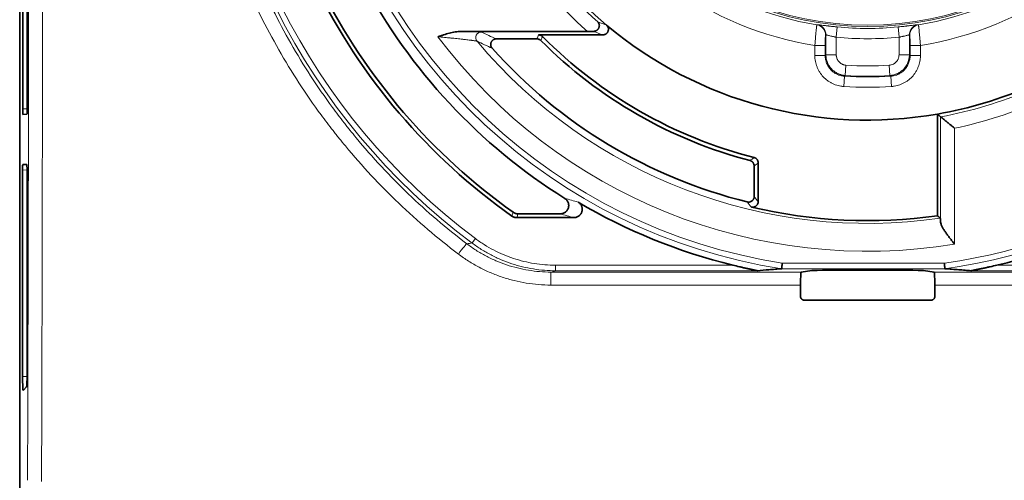
# Model space of a CAD drawing. Units: millimetres. Extents: x 48 to 1146, y 32 to 794.
# Drawn here: x 289 to 336, y 374 to 397 of the extents above; entities that cross this region are included whole.
import ezdxf

# ---------------------------------------------------------------- set-up
doc = ezdxf.new("R2010")
doc.units = ezdxf.units.MM
doc.layers.add('1', color=7, linetype='Continuous', true_color=0xffffff)

msp = doc.modelspace()

# ---------------------------------------------------------------- linework, layer by layer
at = {"layer": '1', "color": 18, "linetype": 'Continuous', "lineweight": 35}
for p, q in [((288.691, 490.872), (288.691, 332.201)), ((288.689, 341.301), (288.689, 481.772)), ((288.837, 392.44), (288.837, 405.835)), ((289.05, 404.52), (289.05, 392.446)), ((310.035, 396.187), (316.143, 396.187)), ((311.736, 395.822), (313.699, 395.822)), ((316.886, 396.016), (313.78, 396.016)), ((289.04, 392.176), (288.846, 392.171)), ((333.064, 387.267), (333.064, 392.186)), ((288.83, 379.484), (288.83, 389.483)), ((289.035, 389.748), (288.839, 389.753)), ((289.044, 389.477), (289.044, 379.658)), ((324.204, 389.671), (324.204, 388.197)), ((324.398, 389.822), (324.398, 387.95)), ((312.722, 387.175), (315.484, 387.175)), ((314.829, 387.359), (312.78, 387.359)), ((326.994, 384.616), (326.479, 384.542)), ((332.899, 384.542), (332.384, 384.616)), ((332.743, 383.181), (326.635, 383.181)), ((289.022, 378.983), (288.854, 378.811))]:
    msp.add_line(p, q, dxfattribs=at)
at = {"layer": '1', "color": 8, "linetype": 'Continuous', "lineweight": 18}
for p, q in [((328.22, 396.401), (328.172, 395.903)), ((331.158, 396.401), (331.206, 395.903)), ((327.672, 395.05), (327.672, 396.016)), ((328.172, 395.903), (328.172, 395.05)), ((331.206, 395.05), (331.206, 395.903)), ((331.706, 396.016), (331.706, 395.05)), ((327.136, 395.016), (327.136, 395.506)), ((327.136, 395.506), (327.636, 395.506)), ((327.636, 395.506), (327.636, 395.016)), ((331.742, 395.506), (332.242, 395.506)), ((331.742, 395.016), (331.742, 395.506)), ((332.242, 395.506), (332.242, 395.016)), ((327.136, 395.016), (327.636, 395.016)), ((328.172, 395.05), (327.672, 395.05)), ((331.206, 395.05), (331.706, 395.05)), ((331.742, 395.016), (332.242, 395.016)), ((328.641, 394.551), (328.61, 394.053)), ((330.737, 394.551), (330.768, 394.053)), ((328.572, 394.019), (328.54, 393.52)), ((330.806, 394.019), (330.838, 393.52)), ((288.837, 392.44), (289.05, 392.446)), ((333.218, 386.958), (333.218, 392.057)), ((333.893, 391.501), (333.893, 385.889)), ((289.045, 389.477), (288.83, 389.483)), ((310.561, 385.948), (310.722, 386.164)), ((314.604, 384.874), (323.176, 384.874)), ((314.604, 384.604), (314.604, 384.874)), ((333.42, 384.705), (325.536, 384.705)), ((325.557, 384.975), (333.402, 384.975)), ((335.939, 384.874), (344.774, 384.874)), ((314.378, 383.913), (314.378, 384.542)), ((314.378, 384.542), (326.479, 384.542)), ((324.366, 384.604), (314.604, 384.604)), ((332.899, 384.542), (345, 384.542)), ((344.774, 384.604), (334.687, 384.604)), ((326.438, 383.913), (314.378, 383.913)), ((345, 383.913), (332.94, 383.913)), ((289.044, 379.49), (288.83, 379.484))]:
    msp.add_line(p, q, dxfattribs=at)
for radius in [15.115, 15.047]:
    msp.add_circle((329.689, 411.536), radius, dxfattribs=at)
for radius, start, end in [(31.948, 126.7802, 233.2198), (31.678, 126.7802, 233.2198), (26.881, 192.6132, 261.158), (20.472, 196.7373, 228.57), (19.797, 196.7373, 228.7899), (27.151, 192.7929, 261.2018), (15.233, 234.2744, 260.7256), (15.233, 279.2744, 305.7256), (27.09, 277.9171, 331.2513), (16.233, 234.0476, 260.9524), (16.233, 279.0476, 305.9524), (26.82, 277.9565, 328.983), (15.207, 264.4569, 275.5431), (25.989, 216.9205, 279.3091), (24.64, 219.9651, 278.1946), (15.706, 264.4569, 275.5431), (17.017, 266.4684, 273.5316), (17.553, 266.3508, 273.6492), (17.517, 266.4684, 273.5316), (18.053, 266.3508, 273.6492), (19.797, 280.2692, 293.3173), (20.472, 281.8505, 294.2091)]:
    msp.add_arc((329.689, 411.536), radius, start, end, dxfattribs=at)
at = {"layer": '1', "color": 18, "linetype": 'Continuous', "lineweight": 35}
for radius, start, end in [(19.643, 196.706, 229.9846), (27.63, 207.9263, 237.9905), (29.761, 206.1673, 234.6917), (29.577, 206.7484, 234.577), (19.643, 229.9846, 279.8937), (22.34, 224.9898, 255.2527), (22.145, 224.7842, 255.6355), (24.308, 221.6797, 256.1472), (19.643, 279.8937, 293.5944), (27.446, 239.3342, 256.2725), (24.503, 256.7333, 277.9171), (27.385, 283.1925, 300.452)]:
    msp.add_arc((329.689, 411.536), radius, start, end, dxfattribs=at)
at = {"layer": '1', "color": 8, "linetype": 'Continuous', "lineweight": 18}
for centre, major_axis, ratio, start_param, end_param in [((275.01, 411.536), (0, -404.325), 0.034921, 1.478983, 1.662633), ((275.685, 411.536), (0, -405), 0.034863, 1.478983, 1.662633), ((311.011, 395.883), (0.114, 0.245), 0.998088, 0.437371, 2.704222), ((327.154, 396.009), (0.162, -0.473), 0.999319, 1.240427, 2.648862), ((327.173, 396.016), (0.163, -0.473), 0.999319, 1.239478, 2.649037), ((332.206, 396.016), (0.163, 0.473), 0.999319, 0.492556, 1.902115), ((332.225, 396.009), (0.162, 0.473), 0.999319, 0.49273, 1.901166), ((309.9, 385.372), (0.408, 0.538), 0.03901, 0.0262, 1.519374)]:
    msp.add_ellipse(centre, major_axis=major_axis, ratio=ratio, start_param=start_param, end_param=end_param, dxfattribs=at)
at = {"layer": '1', "color": 18, "linetype": 'Continuous', "lineweight": 35}
for centre, major_axis, ratio, start_param, end_param in [((288.846, 392.441), (0, 0.27), 0.034925, 1.572009, 3.142509), ((289.04, 392.446), (0, 0.27), 0.034891, 3.142507, 4.712755), ((288.839, 389.483), (0, -0.27), 0.034953, 3.140659, 4.710787), ((289.035, 389.477), (0, -0.27), 0.034889, 1.570568, 3.140696), ((326.479, 383.867), (0, -0.675), 0.061188, 3.150319, 4.644131), ((329.689, 384.614), (2.7, 0), 0.008727, 0.061112, 3.080482), ((332.899, 383.867), (0, -0.675), 0.061188, 1.639054, 3.132866), ((301.988, 411.228), (0.019, 402.743), 0.060852, 4.643194, 4.644518), ((357.219, 411.035), (0.03, -401.326), 0.060641, 4.780016, 4.781345), ((288.853, 379.486), (0, 0.675), 0.034952, 1.572456, 3.177454), ((289.021, 379.657), (0, 0.675), 0.03489, 3.177387, 4.71261)]:
    msp.add_ellipse(centre, major_axis=major_axis, ratio=ratio, start_param=start_param, end_param=end_param, dxfattribs=at)
at = {"layer": '1', "color": 8, "linetype": 'Continuous', "lineweight": 18}
for points, knots in [([(309.9, 385.415), (309.393, 385.799), (308.407, 386.592), (307.003, 387.86), (305.675, 389.206), (304.841, 390.155), (304.336, 390.765), (304.235, 390.888), (304.086, 391.073), (304.037, 391.136), (303.938, 391.26), (303.693, 391.571), (303.454, 391.887), (302.894, 392.649), (302.178, 393.685), (301.2, 395.29), (300.315, 396.947), (299.788, 398.087), (299.294, 399.245), (299.062, 399.833), (298.793, 400.579), (298.74, 400.729), (298.637, 401.029), (298.486, 401.479), (298.344, 401.932), (298.076, 402.839), (297.753, 404.055), (297.377, 405.897), (297.106, 407.758), (296.997, 409.01), (296.924, 410.269), (296.906, 410.901), (296.906, 412.172), (296.924, 412.805), (296.997, 414.063), (297.107, 415.315), (297.377, 417.176), (297.753, 419.018), (298.076, 420.233), (298.344, 421.141), (298.486, 421.593), (298.637, 422.044), (298.74, 422.344), (298.793, 422.494), (299.062, 423.24), (299.294, 423.828), (299.789, 424.985), (300.315, 426.125), (301.2, 427.783), (302.178, 429.388), (302.893, 430.423), (303.454, 431.186), (303.645, 431.438), (303.937, 431.812), (304.036, 431.937), (304.235, 432.184), (304.736, 432.798), (305.675, 433.867), (307.003, 435.213), (308.407, 436.481), (309.393, 437.274), (309.9, 437.657)], [0, 0, 0, 0, 0.03125, 0.0625, 0.09375, 0.125, 0.125, 0.132813, 0.132813, 0.136719, 0.136719, 0.140625, 0.15625, 0.15625, 0.1875, 0.21875, 0.25, 0.28125, 0.28125, 0.3125, 0.3125, 0.320313, 0.320313, 0.328125, 0.34375, 0.34375, 0.375, 0.40625, 0.4375, 0.46875, 0.46875, 0.5, 0.5, 0.53125, 0.53125, 0.5625, 0.59375, 0.625, 0.65625, 0.65625, 0.671875, 0.679688, 0.679688, 0.6875, 0.6875, 0.71875, 0.71875, 0.75, 0.78125, 0.8125, 0.84375, 0.84375, 0.859375, 0.859375, 0.867188, 0.867188, 0.875, 0.90625, 0.9375, 0.96875, 1, 1, 1, 1]), ([(310.307, 437.163), (309.811, 436.786), (308.844, 436.008), (307.468, 434.763), (306.167, 433.442), (305.35, 432.51), (304.855, 431.911), (304.756, 431.79), (304.562, 431.548), (304.465, 431.426), (304.179, 431.058), (303.992, 430.811), (303.443, 430.062), (302.742, 429.046), (301.784, 427.472), (300.918, 425.845), (300.402, 424.727), (299.918, 423.591), (299.691, 423.015), (299.428, 422.283), (299.376, 422.136), (299.275, 421.842), (299.127, 421.399), (298.989, 420.956), (298.726, 420.066), (298.41, 418.873), (298.042, 417.067), (297.777, 415.243), (297.67, 414.014), (297.599, 412.78), (297.581, 412.16), (297.581, 410.913), (297.599, 410.293), (297.67, 409.059), (297.777, 407.831), (298.042, 406.006), (298.41, 404.199), (298.726, 403.007), (298.989, 402.117), (299.127, 401.673), (299.275, 401.231), (299.376, 400.937), (299.428, 400.79), (299.691, 400.058), (299.918, 399.481), (300.402, 398.346), (300.918, 397.227), (301.784, 395.601), (302.742, 394.026), (303.443, 393.01), (303.992, 392.262), (304.179, 392.014), (304.418, 391.708), (304.466, 391.647), (304.562, 391.525), (304.611, 391.464), (304.757, 391.282), (305.248, 390.679), (306.167, 389.63), (307.468, 388.309), (308.844, 387.065), (309.811, 386.286), (310.307, 385.91)], [0, 0, 0, 0, 0.03125, 0.0625, 0.09375, 0.125, 0.125, 0.132812, 0.132812, 0.140625, 0.140625, 0.15625, 0.15625, 0.1875, 0.21875, 0.25, 0.28125, 0.28125, 0.3125, 0.3125, 0.320313, 0.320313, 0.328125, 0.34375, 0.34375, 0.375, 0.40625, 0.4375, 0.46875, 0.46875, 0.5, 0.5, 0.53125, 0.53125, 0.5625, 0.59375, 0.625, 0.65625, 0.65625, 0.671875, 0.679688, 0.679688, 0.6875, 0.6875, 0.71875, 0.71875, 0.75, 0.78125, 0.8125, 0.84375, 0.84375, 0.859375, 0.859375, 0.863281, 0.863281, 0.867188, 0.867188, 0.875, 0.90625, 0.9375, 0.96875, 1, 1, 1, 1]), ([(310.035, 396.187), (310.099, 396.187), (310.161, 396.186), (310.252, 396.184), (310.282, 396.184), (310.341, 396.183), (310.369, 396.182), (310.453, 396.18), (310.506, 396.179), (310.607, 396.176), (310.655, 396.175), (310.722, 396.173), (310.743, 396.172), (310.784, 396.171), (310.803, 396.17), (310.857, 396.167), (310.889, 396.166), (310.923, 396.164), (310.929, 396.163), (310.941, 396.162), (310.947, 396.162), (310.964, 396.16), (310.973, 396.16), (310.997, 396.157), (311.007, 396.155), (311.011, 396.153)], [0, 0, 0, 0, 0.125, 0.125, 0.1875, 0.1875, 0.25, 0.25, 0.375, 0.375, 0.5, 0.5, 0.5625, 0.5625, 0.625, 0.625, 0.75, 0.75, 0.78125, 0.78125, 0.8125, 0.8125, 0.875, 0.875, 1, 1, 1, 1]), ([(327.136, 395.506), (327.139, 395.538), (327.142, 395.571), (327.147, 395.635), (327.149, 395.667), (327.157, 395.762), (327.163, 395.823), (327.17, 395.913), (327.173, 395.943), (327.178, 396), (327.181, 396.028), (327.188, 396.108), (327.193, 396.158), (327.202, 396.251), (327.206, 396.293), (327.212, 396.348), (327.214, 396.365), (327.218, 396.396), (327.221, 396.424), (327.224, 396.446), (327.227, 396.466), (327.228, 396.474), (327.231, 396.494), (327.233, 396.502), (327.234, 396.503)], [0, 0, 0, 0, 0.0625, 0.0625, 0.125, 0.125, 0.25, 0.25, 0.3125, 0.3125, 0.375, 0.375, 0.5, 0.5, 0.625, 0.625, 0.6875, 0.6875, 0.75, 0.8125, 0.8125, 0.875, 0.875, 1, 1, 1, 1]), ([(327.253, 396.509), (327.254, 396.51), (327.256, 396.51), (327.262, 396.51), (327.265, 396.509), (327.27, 396.509), (327.273, 396.509), (327.29, 396.508), (327.309, 396.506), (327.34, 396.502), (327.347, 396.501), (327.361, 396.5), (327.368, 396.499), (327.39, 396.496), (327.407, 396.494), (327.459, 396.487), (327.499, 396.482), (327.554, 396.476), (327.566, 396.474), (327.589, 396.471), (327.625, 396.467), (327.687, 396.459), (327.74, 396.453), (327.782, 396.448), (327.796, 396.446), (327.824, 396.443), (327.839, 396.441), (327.911, 396.433), (327.971, 396.426), (328.063, 396.417), (328.094, 396.414), (328.157, 396.407), (328.189, 396.404), (328.22, 396.401)], [0, 0, 0, 0, 0.0625, 0.0625, 0.09375, 0.09375, 0.125, 0.125, 0.25, 0.25, 0.28125, 0.28125, 0.3125, 0.3125, 0.375, 0.375, 0.5, 0.5, 0.53125, 0.53125, 0.5625, 0.625, 0.6875, 0.6875, 0.71875, 0.71875, 0.75, 0.75, 0.875, 0.875, 0.9375, 0.9375, 1, 1, 1, 1]), ([(331.158, 396.401), (331.174, 396.402), (331.19, 396.404), (331.221, 396.407), (331.237, 396.409), (331.284, 396.414), (331.315, 396.417), (331.407, 396.426), (331.467, 396.433), (331.54, 396.441), (331.554, 396.443), (331.582, 396.446), (331.624, 396.451), (331.691, 396.459), (331.741, 396.465), (331.777, 396.47), (331.789, 396.471), (331.812, 396.474), (331.824, 396.476), (331.879, 396.482), (331.919, 396.487), (331.971, 396.494), (331.988, 396.496), (332.018, 396.5), (332.032, 396.501), (332.069, 396.506), (332.088, 396.508), (332.109, 396.509), (332.114, 396.51), (332.122, 396.51), (332.125, 396.51), (332.126, 396.509)], [0, 0, 0, 0, 0.03125, 0.03125, 0.0625, 0.0625, 0.125, 0.125, 0.25, 0.25, 0.28125, 0.28125, 0.3125, 0.375, 0.4375, 0.4375, 0.46875, 0.46875, 0.5, 0.5, 0.625, 0.625, 0.6875, 0.6875, 0.75, 0.75, 0.875, 0.875, 0.9375, 0.9375, 1, 1, 1, 1]), ([(332.144, 396.503), (332.145, 396.502), (332.147, 396.494), (332.15, 396.474), (332.152, 396.466), (332.154, 396.446), (332.157, 396.424), (332.16, 396.396), (332.164, 396.365), (332.166, 396.348), (332.172, 396.293), (332.176, 396.251), (332.185, 396.158), (332.19, 396.108), (332.198, 396.028), (332.2, 396), (332.205, 395.943), (332.208, 395.913), (332.216, 395.823), (332.221, 395.762), (332.229, 395.667), (332.231, 395.635), (332.237, 395.571), (332.239, 395.538), (332.242, 395.506)], [0, 0, 0, 0, 0.125, 0.125, 0.1875, 0.1875, 0.25, 0.3125, 0.3125, 0.375, 0.375, 0.5, 0.5, 0.625, 0.625, 0.6875, 0.6875, 0.75, 0.75, 0.875, 0.875, 0.9375, 0.9375, 1, 1, 1, 1]), ([(310.804, 395.71), (310.801, 395.712), (310.793, 395.714), (310.775, 395.718), (310.765, 395.72), (310.752, 395.722), (310.744, 395.724), (310.739, 395.725), (310.714, 395.729), (310.691, 395.732), (310.639, 395.74), (310.611, 395.744), (310.563, 395.751), (310.547, 395.753), (310.513, 395.757), (310.495, 395.759), (310.441, 395.766), (310.403, 395.771), (310.324, 395.78), (310.283, 395.785), (310.22, 395.793), (310.198, 395.795), (310.154, 395.8), (310.132, 395.803), (310.019, 395.815), (309.926, 395.825), (309.734, 395.845), (309.635, 395.856), (309.509, 395.868), (309.484, 395.871), (309.433, 395.876), (309.407, 395.878), (309.329, 395.886), (309.278, 395.891), (309.122, 395.905), (309.017, 395.915), (308.912, 395.924)], [0, 0, 0, 0, 0.0625, 0.0625, 0.09375, 0.109375, 0.109375, 0.125, 0.125, 0.1875, 0.1875, 0.25, 0.25, 0.28125, 0.28125, 0.3125, 0.3125, 0.375, 0.375, 0.4375, 0.4375, 0.46875, 0.46875, 0.5, 0.5, 0.625, 0.625, 0.75, 0.75, 0.78125, 0.78125, 0.8125, 0.8125, 0.875, 0.875, 1, 1, 1, 1]), ([(313.699, 395.822), (313.712, 395.854), (313.726, 395.886), (313.753, 395.951), (313.766, 395.984), (313.78, 396.016)], [0, 0, 0, 0, 0.50004, 0.50004, 1, 1, 1, 1]), ([(313.971, 395.936), (313.969, 395.932), (313.967, 395.927), (313.957, 395.903), (313.949, 395.885), (313.924, 395.825), (313.907, 395.784), (313.89, 395.743)], [0, 0, 0, 0, 0.072698, 0.072698, 0.363491, 0.363491, 1, 1, 1, 1]), ([(327.653, 396.009), (327.652, 396.009), (327.651, 396.005), (327.649, 395.995), (327.649, 395.991), (327.648, 395.981), (327.647, 395.975), (327.646, 395.956), (327.645, 395.94), (327.643, 395.903), (327.642, 395.882), (327.64, 395.835), (327.64, 395.809), (327.639, 395.769), (327.638, 395.755), (327.638, 395.726), (327.638, 395.711), (327.637, 395.666), (327.637, 395.635), (327.636, 395.571), (327.636, 395.538), (327.636, 395.506)], [0, 0, 0, 0, 0.125, 0.125, 0.1875, 0.1875, 0.25, 0.25, 0.375, 0.375, 0.5, 0.5, 0.625, 0.625, 0.6875, 0.6875, 0.75, 0.75, 0.875, 0.875, 1, 1, 1, 1]), ([(328.172, 395.903), (328.156, 395.906), (328.14, 395.91), (328.108, 395.916), (328.092, 395.919), (328.046, 395.929), (328.015, 395.936), (327.971, 395.946), (327.957, 395.949), (327.928, 395.956), (327.915, 395.959), (327.875, 395.969), (327.85, 395.975), (327.803, 395.987), (327.783, 395.992), (327.755, 395.999), (327.746, 396.001), (327.73, 396.005), (327.723, 396.007), (327.703, 396.012), (327.693, 396.014), (327.681, 396.016), (327.679, 396.016), (327.674, 396.016), (327.673, 396.016), (327.672, 396.016)], [0, 0, 0, 0, 0.0625, 0.0625, 0.125, 0.125, 0.25, 0.25, 0.3125, 0.3125, 0.375, 0.375, 0.5, 0.5, 0.625, 0.625, 0.6875, 0.6875, 0.75, 0.75, 0.875, 0.875, 0.9375, 0.9375, 1, 1, 1, 1]), ([(331.706, 396.016), (331.705, 396.017), (331.7, 396.016), (331.686, 396.014), (331.675, 396.012), (331.655, 396.007), (331.648, 396.005), (331.632, 396.001), (331.623, 395.999), (331.596, 395.992), (331.575, 395.987), (331.528, 395.975), (331.503, 395.969), (331.463, 395.959), (331.45, 395.956), (331.422, 395.949), (331.407, 395.946), (331.363, 395.936), (331.332, 395.929), (331.286, 395.919), (331.27, 395.916), (331.238, 395.91), (331.222, 395.906), (331.206, 395.903)], [0, 0, 0, 0, 0.125, 0.125, 0.25, 0.25, 0.3125, 0.3125, 0.375, 0.375, 0.5, 0.5, 0.625, 0.625, 0.6875, 0.6875, 0.75, 0.75, 0.875, 0.875, 0.9375, 0.9375, 1, 1, 1, 1]), ([(331.742, 395.506), (331.742, 395.538), (331.742, 395.571), (331.742, 395.635), (331.741, 395.666), (331.741, 395.711), (331.74, 395.726), (331.74, 395.755), (331.74, 395.769), (331.739, 395.809), (331.738, 395.835), (331.736, 395.882), (331.735, 395.903), (331.734, 395.94), (331.733, 395.956), (331.731, 395.975), (331.73, 395.981), (331.729, 395.991), (331.729, 395.995), (331.727, 396.005), (331.726, 396.009), (331.725, 396.009)], [0, 0, 0, 0, 0.125, 0.125, 0.25, 0.25, 0.3125, 0.3125, 0.375, 0.375, 0.5, 0.5, 0.625, 0.625, 0.75, 0.75, 0.8125, 0.8125, 0.875, 0.875, 1, 1, 1, 1]), ([(328.54, 393.52), (328.516, 393.522), (328.493, 393.524), (328.446, 393.529), (328.422, 393.532), (328.352, 393.543), (328.306, 393.553), (328.17, 393.588), (328.082, 393.62), (327.975, 393.67), (327.954, 393.681), (327.912, 393.703), (327.85, 393.738), (327.791, 393.777), (327.678, 393.859), (327.607, 393.921), (327.477, 394.06), (327.42, 394.134), (327.345, 394.253), (327.321, 394.293), (327.289, 394.356), (327.279, 394.378), (327.259, 394.421), (327.25, 394.443), (327.207, 394.552), (327.181, 394.642), (327.154, 394.78), (327.148, 394.827), (327.141, 394.898), (327.139, 394.921), (327.137, 394.969), (327.136, 394.993), (327.136, 395.016)], [0, 0, 0, 0, 0.03125, 0.03125, 0.0625, 0.0625, 0.125, 0.125, 0.25, 0.25, 0.28125, 0.28125, 0.3125, 0.375, 0.375, 0.5, 0.5, 0.625, 0.625, 0.6875, 0.6875, 0.71875, 0.71875, 0.75, 0.75, 0.875, 0.875, 0.9375, 0.9375, 0.96875, 0.96875, 1, 1, 1, 1]), ([(327.636, 395.016), (327.642, 395.022), (327.647, 395.027), (327.653, 395.033), (327.654, 395.033), (327.66, 395.039), (327.666, 395.044), (327.672, 395.05)], [0, 0, 0, 0, 0.472437, 0.472437, 0.490628, 0.490628, 1, 1, 1, 1]), ([(327.636, 395.016), (327.636, 395), (327.636, 394.985), (327.638, 394.953), (327.639, 394.937), (327.644, 394.89), (327.648, 394.859), (327.666, 394.767), (327.683, 394.707), (327.712, 394.634), (327.718, 394.619), (327.731, 394.59), (327.751, 394.548), (327.775, 394.507), (327.825, 394.428), (327.863, 394.378), (327.95, 394.286), (327.997, 394.245), (328.072, 394.19), (328.099, 394.172), (328.153, 394.14), (328.181, 394.125), (328.266, 394.085), (328.325, 394.064), (328.416, 394.041), (328.446, 394.034), (328.493, 394.027), (328.509, 394.025), (328.54, 394.021), (328.556, 394.02), (328.572, 394.019)], [0, 0, 0, 0, 0.03125, 0.03125, 0.0625, 0.0625, 0.125, 0.125, 0.25, 0.25, 0.28125, 0.28125, 0.3125, 0.375, 0.375, 0.5, 0.5, 0.625, 0.625, 0.6875, 0.6875, 0.75, 0.75, 0.875, 0.875, 0.9375, 0.9375, 0.96875, 0.96875, 1, 1, 1, 1]), ([(328.61, 394.053), (328.547, 394.057), (328.485, 394.067), (328.408, 394.086), (328.393, 394.09), (328.363, 394.1), (328.318, 394.115), (328.246, 394.145), (328.191, 394.174), (328.15, 394.198), (328.137, 394.206), (328.111, 394.223), (328.098, 394.232), (328.034, 394.279), (327.986, 394.32), (327.9, 394.413), (327.861, 394.462), (327.811, 394.541), (327.796, 394.568), (327.774, 394.61), (327.768, 394.624), (327.755, 394.653), (327.748, 394.668), (327.719, 394.741), (327.702, 394.801), (327.684, 394.893), (327.68, 394.924), (327.675, 394.971), (327.674, 394.987), (327.673, 395.019), (327.672, 395.034), (327.672, 395.05)], [0, 0, 0, 0, 0.125, 0.125, 0.15625, 0.15625, 0.1875, 0.25, 0.3125, 0.3125, 0.34375, 0.34375, 0.375, 0.375, 0.5, 0.5, 0.625, 0.625, 0.6875, 0.6875, 0.71875, 0.71875, 0.75, 0.75, 0.875, 0.875, 0.9375, 0.9375, 0.96875, 0.96875, 1, 1, 1, 1]), ([(328.172, 395.05), (328.172, 395.034), (328.173, 395.019), (328.176, 394.987), (328.178, 394.972), (328.187, 394.926), (328.195, 394.896), (328.213, 394.852), (328.219, 394.837), (328.234, 394.809), (328.241, 394.796), (328.266, 394.756), (328.286, 394.731), (328.329, 394.685), (328.353, 394.664), (328.391, 394.636), (328.404, 394.628), (328.431, 394.612), (328.459, 394.597), (328.488, 394.585), (328.517, 394.575), (328.532, 394.57), (328.578, 394.558), (328.609, 394.553), (328.641, 394.551)], [0, 0, 0, 0, 0.0625, 0.0625, 0.125, 0.125, 0.25, 0.25, 0.3125, 0.3125, 0.375, 0.375, 0.5, 0.5, 0.625, 0.625, 0.6875, 0.6875, 0.75, 0.8125, 0.8125, 0.875, 0.875, 1, 1, 1, 1]), ([(330.737, 394.551), (330.753, 394.552), (330.769, 394.554), (330.8, 394.559), (330.815, 394.562), (330.861, 394.574), (330.89, 394.584), (330.933, 394.604), (330.947, 394.612), (330.974, 394.628), (330.987, 394.636), (331.025, 394.664), (331.049, 394.685), (331.092, 394.731), (331.111, 394.755), (331.137, 394.795), (331.145, 394.809), (331.159, 394.837), (331.172, 394.866), (331.182, 394.895), (331.191, 394.925), (331.194, 394.941), (331.203, 394.987), (331.206, 395.019), (331.206, 395.05)], [0, 0, 0, 0, 0.0625, 0.0625, 0.125, 0.125, 0.25, 0.25, 0.3125, 0.3125, 0.375, 0.375, 0.5, 0.5, 0.625, 0.625, 0.6875, 0.6875, 0.75, 0.8125, 0.8125, 0.875, 0.875, 1, 1, 1, 1]), ([(331.706, 395.05), (331.706, 394.987), (331.7, 394.924), (331.685, 394.847), (331.682, 394.831), (331.674, 394.801), (331.662, 394.755), (331.637, 394.681), (331.611, 394.624), (331.59, 394.582), (331.582, 394.569), (331.566, 394.541), (331.558, 394.528), (331.516, 394.461), (331.477, 394.411), (331.39, 394.319), (331.343, 394.278), (331.268, 394.223), (331.242, 394.206), (331.201, 394.182), (331.187, 394.174), (331.159, 394.159), (331.145, 394.152), (331.074, 394.119), (331.015, 394.098), (330.924, 394.074), (330.894, 394.068), (330.847, 394.061), (330.831, 394.059), (330.8, 394.055), (330.784, 394.054), (330.768, 394.053)], [0, 0, 0, 0, 0.125, 0.125, 0.15625, 0.15625, 0.1875, 0.25, 0.3125, 0.3125, 0.34375, 0.34375, 0.375, 0.375, 0.5, 0.5, 0.625, 0.625, 0.6875, 0.6875, 0.71875, 0.71875, 0.75, 0.75, 0.875, 0.875, 0.9375, 0.9375, 0.96875, 0.96875, 1, 1, 1, 1]), ([(330.806, 394.019), (330.822, 394.02), (330.838, 394.021), (330.869, 394.025), (330.885, 394.027), (330.932, 394.034), (330.962, 394.041), (331.053, 394.064), (331.112, 394.085), (331.183, 394.119), (331.197, 394.126), (331.225, 394.141), (331.267, 394.164), (331.306, 394.19), (331.381, 394.245), (331.428, 394.286), (331.515, 394.378), (331.553, 394.428), (331.604, 394.507), (331.619, 394.534), (331.648, 394.59), (331.661, 394.619), (331.695, 394.707), (331.713, 394.767), (331.73, 394.859), (331.735, 394.89), (331.739, 394.937), (331.74, 394.953), (331.742, 394.985), (331.742, 395), (331.742, 395.016)], [0, 0, 0, 0, 0.03125, 0.03125, 0.0625, 0.0625, 0.125, 0.125, 0.25, 0.25, 0.28125, 0.28125, 0.3125, 0.375, 0.375, 0.5, 0.5, 0.625, 0.625, 0.6875, 0.6875, 0.75, 0.75, 0.875, 0.875, 0.9375, 0.9375, 0.96875, 0.96875, 1, 1, 1, 1]), ([(332.242, 395.016), (332.242, 394.993), (332.241, 394.969), (332.239, 394.921), (332.237, 394.898), (332.231, 394.827), (332.224, 394.78), (332.197, 394.642), (332.171, 394.552), (332.128, 394.443), (332.119, 394.421), (332.099, 394.378), (332.068, 394.314), (332.034, 394.253), (331.958, 394.134), (331.901, 394.06), (331.771, 393.921), (331.701, 393.859), (331.587, 393.777), (331.548, 393.751), (331.487, 393.715), (331.466, 393.703), (331.425, 393.681), (331.403, 393.67), (331.297, 393.62), (331.209, 393.588), (331.072, 393.553), (331.026, 393.543), (330.956, 393.532), (330.933, 393.529), (330.885, 393.524), (330.862, 393.522), (330.838, 393.52)], [0, 0, 0, 0, 0.03125, 0.03125, 0.0625, 0.0625, 0.125, 0.125, 0.25, 0.25, 0.28125, 0.28125, 0.3125, 0.375, 0.375, 0.5, 0.5, 0.625, 0.625, 0.6875, 0.6875, 0.71875, 0.71875, 0.75, 0.75, 0.875, 0.875, 0.9375, 0.9375, 0.96875, 0.96875, 1, 1, 1, 1]), ([(331.706, 395.05), (331.712, 395.044), (331.718, 395.039), (331.725, 395.033), (331.725, 395.033), (331.731, 395.027), (331.736, 395.022), (331.742, 395.016)], [0, 0, 0, 0, 0.509371, 0.509371, 0.527563, 0.527563, 1, 1, 1, 1]), ([(328.61, 394.053), (328.604, 394.047), (328.597, 394.041), (328.585, 394.03), (328.578, 394.025), (328.572, 394.019)], [0, 0, 0, 0, 0.500342, 0.500342, 1, 1, 1, 1]), ([(330.806, 394.019), (330.8, 394.025), (330.794, 394.03), (330.781, 394.041), (330.774, 394.047), (330.768, 394.053)], [0, 0, 0, 0, 0.499658, 0.499658, 1, 1, 1, 1]), ([(324.002, 389.932), (324.007, 389.936), (324.012, 389.94), (324.035, 389.958), (324.054, 389.973), (324.113, 390.019), (324.154, 390.051), (324.195, 390.083)], [0, 0, 0, 0, 0.072688, 0.072688, 0.363439, 0.363439, 1, 1, 1, 1]), ([(324.398, 389.822), (324.365, 389.797), (324.333, 389.771), (324.268, 389.721), (324.236, 389.696), (324.204, 389.671)], [0, 0, 0, 0, 0.50267, 0.50267, 1, 1, 1, 1]), ([(312.488, 387.249), (312.49, 387.257), (312.492, 387.264), (312.503, 387.299), (312.512, 387.327), (312.529, 387.382), (312.538, 387.408), (312.546, 387.434)], [0, 0, 0, 0, 0.115341, 0.115341, 0.576705, 0.576705, 1, 1, 1, 1]), ([(312.78, 387.359), (312.771, 387.328), (312.761, 387.298), (312.741, 387.236), (312.732, 387.206), (312.722, 387.175)], [0, 0, 0, 0, 0.500152, 0.500152, 1, 1, 1, 1]), ([(310.722, 386.164), (310.862, 386.06), (311.149, 385.863), (311.599, 385.605), (311.911, 385.457), (312.23, 385.322), (312.393, 385.26), (312.725, 385.15), (312.892, 385.102), (313.228, 385.019), (313.567, 384.95), (313.91, 384.909), (314.256, 384.881), (314.429, 384.874), (314.604, 384.874)], [0, 0, 0, 0, 0.125, 0.25, 0.375, 0.375, 0.5, 0.5, 0.625, 0.625, 0.75, 0.875, 0.875, 1, 1, 1, 1]), ([(310.307, 385.91), (310.453, 385.799), (310.603, 385.695), (310.91, 385.499), (311.224, 385.317), (311.551, 385.16), (311.885, 385.017), (312.056, 384.952), (312.404, 384.835), (312.58, 384.784), (312.933, 384.696), (313.289, 384.623), (313.649, 384.579), (314.012, 384.55), (314.194, 384.542), (314.378, 384.542)], [0, 0, 0, 0, 0.125, 0.125, 0.25, 0.375, 0.375, 0.5, 0.5, 0.625, 0.625, 0.75, 0.875, 0.875, 1, 1, 1, 1]), ([(314.604, 384.604), (314.423, 384.604), (314.242, 384.611), (313.883, 384.64), (313.527, 384.683), (313.175, 384.755), (312.825, 384.84), (312.651, 384.89), (312.306, 385.004), (312.136, 385.068), (311.885, 385.175), (311.803, 385.212), (311.639, 385.289), (311.558, 385.329), (311.318, 385.455), (311.005, 385.635), (310.706, 385.839), (310.561, 385.948)], [0, 0, 0, 0, 0.125, 0.125, 0.25, 0.375, 0.375, 0.5, 0.5, 0.625, 0.625, 0.6875, 0.6875, 0.75, 0.75, 0.875, 1, 1, 1, 1]), ([(314.378, 383.913), (314.176, 383.913), (313.975, 383.922), (313.576, 383.954), (313.18, 384.002), (312.789, 384.082), (312.4, 384.178), (312.207, 384.234), (311.824, 384.363), (311.637, 384.435), (311.269, 384.592), (310.909, 384.764), (310.563, 384.964), (310.226, 385.179), (310.061, 385.293), (309.9, 385.415)], [0, 0, 0, 0, 0.125, 0.125, 0.25, 0.375, 0.375, 0.5, 0.5, 0.625, 0.625, 0.75, 0.875, 0.875, 1, 1, 1, 1])]:
    msp.add_open_spline(points, degree=3, knots=knots, dxfattribs=at)
at = {"layer": '1', "color": 18, "linetype": 'Continuous', "lineweight": 35}
for points, knots in [([(316.647, 396.643), (316.65, 396.64), (316.653, 396.636), (316.66, 396.629), (316.669, 396.618), (316.677, 396.607), (316.692, 396.582), (316.7, 396.563), (316.709, 396.534), (316.712, 396.523), (316.715, 396.502), (316.716, 396.491), (316.717, 396.457), (316.715, 396.434), (316.706, 396.397), (316.702, 396.385), (316.692, 396.36), (316.686, 396.347), (316.672, 396.323), (316.664, 396.31), (316.645, 396.286), (316.634, 396.275), (316.616, 396.258), (316.61, 396.253), (316.596, 396.242), (316.589, 396.237), (316.567, 396.223), (316.551, 396.215), (316.526, 396.205), (316.517, 396.202), (316.5, 396.196), (316.491, 396.194), (316.463, 396.189), (316.444, 396.187), (316.425, 396.187)], [0, 0, 0, 0, 0.03125, 0.03125, 0.0625, 0.125, 0.125, 0.25, 0.25, 0.3125, 0.3125, 0.375, 0.375, 0.5, 0.5, 0.5625, 0.5625, 0.625, 0.625, 0.6875, 0.6875, 0.75, 0.75, 0.78125, 0.78125, 0.8125, 0.8125, 0.875, 0.875, 0.90625, 0.90625, 0.9375, 0.9375, 1, 1, 1, 1]), ([(308.912, 395.924), (308.934, 395.932), (308.957, 395.94), (309.003, 395.956), (309.072, 395.979), (309.14, 396.002), (309.278, 396.047), (309.371, 396.075), (309.511, 396.112), (309.558, 396.123), (309.652, 396.144), (309.699, 396.154), (309.794, 396.169), (309.842, 396.176), (309.938, 396.185), (309.986, 396.187), (310.035, 396.187)], [0, 0, 0, 0, 0.0625, 0.0625, 0.125, 0.25, 0.25, 0.5, 0.5, 0.625, 0.625, 0.75, 0.75, 0.875, 0.875, 1, 1, 1, 1]), ([(316.886, 396.016), (316.913, 396.016), (316.94, 396.02), (316.973, 396.031), (316.98, 396.033), (316.993, 396.038), (316.999, 396.041), (317.017, 396.05), (317.029, 396.057), (317.052, 396.073), (317.062, 396.081), (317.082, 396.1), (317.091, 396.11), (317.104, 396.127), (317.108, 396.132), (317.116, 396.144), (317.119, 396.15), (317.129, 396.168), (317.135, 396.181), (317.142, 396.2), (317.144, 396.206), (317.148, 396.22), (317.149, 396.226), (317.153, 396.247), (317.156, 396.274), (317.156, 396.301), (317.153, 396.329), (317.15, 396.342), (317.143, 396.369), (317.138, 396.382), (317.13, 396.401), (317.127, 396.407), (317.12, 396.419), (317.117, 396.425), (317.106, 396.442), (317.098, 396.453), (317.08, 396.474), (317.07, 396.484), (317.059, 396.493)], [0, 0, 0, 0, 0.125, 0.125, 0.15625, 0.15625, 0.1875, 0.1875, 0.25, 0.25, 0.3125, 0.3125, 0.375, 0.375, 0.40625, 0.40625, 0.4375, 0.4375, 0.5, 0.5, 0.53125, 0.53125, 0.5625, 0.5625, 0.625, 0.6875, 0.6875, 0.75, 0.75, 0.8125, 0.8125, 0.84375, 0.84375, 0.875, 0.875, 0.9375, 0.9375, 1, 1, 1, 1]), ([(311.736, 395.822), (311.709, 395.822), (311.684, 395.818), (311.647, 395.807), (311.634, 395.802), (311.611, 395.792), (311.6, 395.785), (311.583, 395.775), (311.578, 395.771), (311.568, 395.763), (311.563, 395.759), (311.548, 395.746), (311.53, 395.728), (311.514, 395.707), (311.5, 395.685), (311.494, 395.674), (311.484, 395.65), (311.479, 395.638), (311.472, 395.613), (311.47, 395.601), (311.466, 395.575), (311.465, 395.562), (311.466, 395.543), (311.466, 395.536), (311.467, 395.523), (311.468, 395.517), (311.473, 395.485), (311.48, 395.46), (311.497, 395.425), (311.503, 395.414), (311.517, 395.392), (311.525, 395.382), (311.534, 395.372)], [0, 0, 0, 0, 0.125, 0.125, 0.1875, 0.1875, 0.25, 0.25, 0.28125, 0.28125, 0.3125, 0.3125, 0.375, 0.4375, 0.4375, 0.5, 0.5, 0.5625, 0.5625, 0.625, 0.625, 0.6875, 0.6875, 0.71875, 0.71875, 0.75, 0.75, 0.875, 0.875, 0.9375, 0.9375, 1, 1, 1, 1]), ([(313.89, 395.743), (313.877, 395.755), (313.85, 395.777), (313.819, 395.794), (313.786, 395.808), (313.769, 395.813), (313.743, 395.818), (313.734, 395.819), (313.717, 395.821), (313.708, 395.822), (313.699, 395.822)], [0, 0, 0, 0, 0.25, 0.5, 0.5, 0.75, 0.75, 0.875, 0.875, 1, 1, 1, 1]), ([(313.78, 396.016), (313.797, 396.016), (313.833, 396.012), (313.866, 396.002), (313.9, 395.989), (313.915, 395.98), (313.937, 395.965), (313.944, 395.96), (313.958, 395.949), (313.965, 395.943), (313.971, 395.936)], [0, 0, 0, 0, 0.25, 0.5, 0.5, 0.75, 0.75, 0.875, 0.875, 1, 1, 1, 1]), ([(333.893, 391.501), (333.888, 391.505), (333.883, 391.509), (333.874, 391.517), (333.859, 391.529), (333.825, 391.556), (333.796, 391.58), (333.739, 391.627), (333.701, 391.658), (333.645, 391.704), (333.626, 391.719), (333.59, 391.749), (333.572, 391.764), (333.519, 391.807), (333.485, 391.835), (333.445, 391.868), (333.437, 391.875), (333.421, 391.888), (333.414, 391.894), (333.391, 391.913), (333.362, 391.937), (333.336, 391.959), (333.317, 391.974), (333.311, 391.979), (333.3, 391.989), (333.294, 391.993), (333.268, 392.015), (333.251, 392.029), (333.236, 392.042), (333.233, 392.044), (333.228, 392.048), (333.226, 392.05), (333.221, 392.054), (333.219, 392.056), (333.218, 392.057)], [0, 0, 0, 0, 0.015625, 0.015625, 0.03125, 0.0625, 0.125, 0.125, 0.25, 0.25, 0.3125, 0.3125, 0.375, 0.375, 0.5, 0.5, 0.53125, 0.53125, 0.5625, 0.5625, 0.625, 0.6875, 0.6875, 0.71875, 0.71875, 0.75, 0.75, 0.875, 0.875, 0.90625, 0.90625, 0.9375, 0.9375, 1, 1, 1, 1]), ([(324.204, 389.671), (324.204, 389.701), (324.199, 389.73), (324.184, 389.772), (324.178, 389.786), (324.165, 389.812), (324.157, 389.824), (324.143, 389.842), (324.138, 389.848), (324.128, 389.859), (324.123, 389.864), (324.107, 389.879), (324.095, 389.888), (324.077, 389.9), (324.07, 389.904), (324.057, 389.911), (324.051, 389.915), (324.031, 389.924), (324.017, 389.929), (324.002, 389.932)], [0, 0, 0, 0, 0.25, 0.25, 0.375, 0.375, 0.5, 0.5, 0.5625, 0.5625, 0.625, 0.625, 0.75, 0.75, 0.8125, 0.8125, 0.875, 0.875, 1, 1, 1, 1]), ([(324.195, 390.083), (324.224, 390.076), (324.251, 390.064), (324.289, 390.039), (324.3, 390.03), (324.322, 390.01), (324.332, 389.999), (324.346, 389.981), (324.35, 389.975), (324.358, 389.963), (324.362, 389.957), (324.373, 389.937), (324.379, 389.924), (324.386, 389.902), (324.388, 389.895), (324.392, 389.881), (324.393, 389.873), (324.397, 389.852), (324.398, 389.837), (324.398, 389.822)], [0, 0, 0, 0, 0.25, 0.25, 0.375, 0.375, 0.5, 0.5, 0.5625, 0.5625, 0.625, 0.625, 0.75, 0.75, 0.8125, 0.8125, 0.875, 0.875, 1, 1, 1, 1]), ([(314.829, 387.359), (314.851, 387.359), (314.894, 387.362), (314.937, 387.373), (314.968, 387.383), (314.978, 387.387), (314.998, 387.396), (315.008, 387.4), (315.037, 387.415), (315.055, 387.427), (315.082, 387.447), (315.09, 387.453), (315.106, 387.468), (315.114, 387.475), (315.137, 387.499), (315.151, 387.516), (315.169, 387.543), (315.175, 387.552), (315.186, 387.571), (315.191, 387.581), (315.205, 387.61), (315.213, 387.63), (315.222, 387.662), (315.224, 387.673), (315.229, 387.694), (315.23, 387.705), (315.234, 387.737), (315.235, 387.759), (315.233, 387.803), (315.23, 387.825), (315.221, 387.867), (315.215, 387.888), (315.2, 387.929), (315.19, 387.949), (315.168, 387.986), (315.156, 388.004), (315.135, 388.029), (315.128, 388.037), (315.112, 388.053), (315.104, 388.061), (315.08, 388.082), (315.062, 388.095), (315.043, 388.107)], [0, 0, 0, 0, 0.0625, 0.125, 0.125, 0.15625, 0.15625, 0.1875, 0.1875, 0.25, 0.25, 0.28125, 0.28125, 0.3125, 0.3125, 0.375, 0.375, 0.40625, 0.40625, 0.4375, 0.4375, 0.5, 0.5, 0.53125, 0.53125, 0.5625, 0.5625, 0.625, 0.625, 0.6875, 0.6875, 0.75, 0.75, 0.8125, 0.8125, 0.875, 0.875, 0.90625, 0.90625, 0.9375, 0.9375, 1, 1, 1, 1]), ([(323.869, 387.935), (323.889, 387.93), (323.909, 387.928), (323.94, 387.927), (323.95, 387.928), (323.97, 387.93), (323.98, 387.931), (324.01, 387.938), (324.029, 387.944), (324.067, 387.961), (324.084, 387.972), (324.108, 387.991), (324.116, 387.998), (324.13, 388.012), (324.144, 388.027), (324.156, 388.044), (324.167, 388.061), (324.172, 388.07), (324.185, 388.097), (324.192, 388.116), (324.201, 388.156), (324.204, 388.177), (324.204, 388.197)], [0, 0, 0, 0, 0.125, 0.125, 0.1875, 0.1875, 0.25, 0.25, 0.375, 0.375, 0.5, 0.5, 0.5625, 0.5625, 0.625, 0.6875, 0.6875, 0.75, 0.75, 0.875, 0.875, 1, 1, 1, 1]), ([(315.691, 387.928), (315.71, 387.917), (315.746, 387.891), (315.777, 387.861), (315.799, 387.835), (315.806, 387.827), (315.819, 387.809), (315.825, 387.8), (315.842, 387.772), (315.852, 387.752), (315.864, 387.722), (315.868, 387.711), (315.875, 387.69), (315.877, 387.679), (315.885, 387.647), (315.888, 387.626), (315.89, 387.593), (315.89, 387.581), (315.89, 387.559), (315.889, 387.548), (315.886, 387.516), (315.882, 387.494), (315.873, 387.462), (315.869, 387.452), (315.862, 387.431), (315.858, 387.421), (315.844, 387.391), (315.833, 387.372), (315.815, 387.344), (315.808, 387.335), (315.794, 387.318), (315.787, 387.31), (315.764, 387.286), (315.748, 387.271), (315.722, 387.251), (315.713, 387.245), (315.694, 387.233), (315.685, 387.227), (315.655, 387.212), (315.635, 387.203), (315.594, 387.189), (315.572, 387.184), (315.528, 387.177), (315.506, 387.175), (315.484, 387.175)], [0, 0, 0, 0, 0.0625, 0.125, 0.125, 0.15625, 0.15625, 0.1875, 0.1875, 0.25, 0.25, 0.28125, 0.28125, 0.3125, 0.3125, 0.375, 0.375, 0.40625, 0.40625, 0.4375, 0.4375, 0.5, 0.5, 0.53125, 0.53125, 0.5625, 0.5625, 0.625, 0.625, 0.65625, 0.65625, 0.6875, 0.6875, 0.75, 0.75, 0.78125, 0.78125, 0.8125, 0.8125, 0.875, 0.875, 0.9375, 0.9375, 1, 1, 1, 1]), ([(324.398, 387.95), (324.398, 387.93), (324.396, 387.91), (324.387, 387.87), (324.38, 387.851), (324.362, 387.815), (324.352, 387.797), (324.326, 387.766), (324.312, 387.751), (324.28, 387.726), (324.262, 387.715), (324.226, 387.698), (324.207, 387.691), (324.167, 387.682), (324.147, 387.68), (324.106, 387.681), (324.086, 387.683), (324.066, 387.688)], [0, 0, 0, 0, 0.125, 0.125, 0.25, 0.25, 0.375, 0.375, 0.5, 0.5, 0.625, 0.625, 0.75, 0.75, 0.875, 0.875, 1, 1, 1, 1]), ([(312.722, 387.175), (312.701, 387.175), (312.659, 387.178), (312.619, 387.188), (312.579, 387.2), (312.56, 387.208), (312.523, 387.227), (312.505, 387.237), (312.488, 387.249)], [0, 0, 0, 0, 0.25, 0.5, 0.5, 0.75, 0.75, 1, 1, 1, 1]), ([(312.546, 387.434), (312.563, 387.422), (312.599, 387.4), (312.637, 387.384), (312.677, 387.372), (312.718, 387.362), (312.759, 387.359), (312.78, 387.359)], [0, 0, 0, 0, 0.25, 0.5, 0.5, 0.75, 1, 1, 1, 1]), ([(333.201, 387.148), (333.203, 387.147), (333.204, 387.142), (333.206, 387.131), (333.206, 387.129), (333.207, 387.123), (333.207, 387.12), (333.209, 387.111), (333.209, 387.104), (333.211, 387.08), (333.214, 387.041), (333.217, 386.988), (333.218, 386.958)], [0, 0, 0, 0, 0.25, 0.25, 0.3125, 0.3125, 0.375, 0.375, 0.5, 0.5, 0.75, 1, 1, 1, 1]), ([(333.893, 385.889), (333.888, 385.896), (333.883, 385.902), (333.874, 385.914), (333.859, 385.933), (333.825, 385.976), (333.796, 386.013), (333.758, 386.062), (333.739, 386.087), (333.701, 386.135), (333.682, 386.16), (333.627, 386.232), (333.591, 386.28), (333.521, 386.375), (333.487, 386.422), (333.423, 386.515), (333.393, 386.561), (333.338, 386.649), (333.313, 386.692), (333.287, 386.744), (333.281, 386.755), (333.272, 386.775), (333.267, 386.785), (333.254, 386.815), (333.247, 386.834), (333.228, 386.89), (333.22, 386.925), (333.218, 386.958)], [0, 0, 0, 0, 0.015625, 0.015625, 0.03125, 0.0625, 0.125, 0.125, 0.1875, 0.1875, 0.25, 0.25, 0.375, 0.375, 0.5, 0.5, 0.625, 0.625, 0.75, 0.75, 0.78125, 0.78125, 0.8125, 0.8125, 0.875, 0.875, 1, 1, 1, 1]), ([(323.176, 384.874), (323.281, 384.848), (323.385, 384.823), (323.542, 384.787), (323.594, 384.775), (323.698, 384.751), (323.751, 384.739), (323.855, 384.716), (323.907, 384.704), (324.01, 384.682), (324.061, 384.671), (324.137, 384.654), (324.163, 384.649), (324.212, 384.638), (324.237, 384.633), (324.273, 384.625), (324.285, 384.623), (324.307, 384.618), (324.318, 384.615), (324.334, 384.612), (324.339, 384.611), (324.348, 384.609), (324.352, 384.608), (324.359, 384.606), (324.362, 384.605), (324.366, 384.604), (324.367, 384.604), (324.366, 384.604)], [0, 0, 0, 0, 0.25, 0.25, 0.375, 0.375, 0.5, 0.5, 0.625, 0.625, 0.75, 0.75, 0.8125, 0.8125, 0.875, 0.875, 0.90625, 0.90625, 0.9375, 0.9375, 0.953125, 0.953125, 0.96875, 0.96875, 0.984375, 0.984375, 1, 1, 1, 1]), ([(325.536, 384.705), (325.426, 384.696), (325.32, 384.688), (325.114, 384.671), (325.015, 384.663), (324.724, 384.638), (324.541, 384.621), (324.366, 384.604)], [0, 0, 0, 0, 0.25, 0.25, 0.5, 0.5, 1, 1, 1, 1]), ([(325.557, 384.975), (325.557, 384.97), (325.557, 384.966), (325.556, 384.957), (325.555, 384.944), (325.553, 384.923), (325.552, 384.906), (325.551, 384.889), (325.55, 384.881), (325.548, 384.856), (325.547, 384.841), (325.545, 384.819), (325.545, 384.812), (325.544, 384.799), (325.543, 384.792), (325.542, 384.773), (325.541, 384.762), (325.54, 384.747), (325.539, 384.743), (325.539, 384.734), (325.538, 384.73), (325.538, 384.72), (325.537, 384.715), (325.537, 384.709), (325.537, 384.707), (325.536, 384.705), (325.536, 384.705), (325.536, 384.705)], [0, 0, 0, 0, 0.03125, 0.03125, 0.0625, 0.125, 0.1875, 0.1875, 0.25, 0.25, 0.375, 0.375, 0.4375, 0.4375, 0.5, 0.5, 0.625, 0.625, 0.6875, 0.6875, 0.75, 0.75, 0.875, 0.875, 0.9375, 0.9375, 1, 1, 1, 1]), ([(333.402, 384.975), (333.402, 384.97), (333.402, 384.966), (333.403, 384.957), (333.404, 384.944), (333.405, 384.923), (333.406, 384.906), (333.407, 384.889), (333.408, 384.881), (333.41, 384.856), (333.411, 384.841), (333.412, 384.819), (333.413, 384.812), (333.414, 384.798), (333.414, 384.792), (333.416, 384.773), (333.416, 384.762), (333.417, 384.747), (333.418, 384.743), (333.418, 384.734), (333.419, 384.73), (333.419, 384.72), (333.42, 384.715), (333.42, 384.709), (333.42, 384.707), (333.42, 384.705), (333.42, 384.705), (333.42, 384.705)], [0, 0, 0, 0, 0.03125, 0.03125, 0.0625, 0.125, 0.1875, 0.1875, 0.25, 0.25, 0.375, 0.375, 0.4375, 0.4375, 0.5, 0.5, 0.625, 0.625, 0.6875, 0.6875, 0.75, 0.75, 0.875, 0.875, 0.9375, 0.9375, 1, 1, 1, 1]), ([(334.687, 384.604), (334.594, 384.612), (334.498, 384.621), (334.302, 384.638), (334.201, 384.646), (333.992, 384.663), (333.884, 384.671), (333.659, 384.688), (333.543, 384.696), (333.42, 384.705)], [0, 0, 0, 0, 0.25, 0.25, 0.5, 0.5, 0.75, 0.75, 1, 1, 1, 1]), ([(334.687, 384.604), (334.686, 384.604), (334.686, 384.604), (334.687, 384.604), (334.688, 384.605), (334.69, 384.605), (334.692, 384.606), (334.695, 384.606), (334.697, 384.607), (334.703, 384.608), (334.708, 384.609), (334.718, 384.611), (334.723, 384.613), (334.74, 384.616), (334.752, 384.618), (334.776, 384.623), (334.789, 384.626), (334.827, 384.634), (334.853, 384.639), (334.906, 384.649), (334.932, 384.655), (335.012, 384.671), (335.066, 384.682), (335.174, 384.705), (335.229, 384.716), (335.338, 384.739), (335.392, 384.751), (335.501, 384.775), (335.556, 384.787), (335.72, 384.823), (335.829, 384.848), (335.939, 384.874)], [0, 0, 0, 0, 0.007813, 0.007813, 0.015625, 0.015625, 0.023438, 0.023438, 0.03125, 0.03125, 0.046875, 0.046875, 0.0625, 0.0625, 0.09375, 0.09375, 0.125, 0.125, 0.1875, 0.1875, 0.25, 0.25, 0.375, 0.375, 0.5, 0.5, 0.625, 0.625, 0.75, 0.75, 1, 1, 1, 1]), ([(326.436, 383.381), (326.436, 383.368), (326.437, 383.355), (326.44, 383.336), (326.442, 383.33), (326.446, 383.317), (326.448, 383.311), (326.455, 383.293), (326.461, 383.281), (326.476, 383.259), (326.484, 383.249), (326.503, 383.231), (326.513, 383.222), (326.529, 383.211), (326.535, 383.208), (326.546, 383.202), (326.558, 383.196), (326.57, 383.192), (326.583, 383.188), (326.589, 383.186), (326.609, 383.182), (326.622, 383.181), (326.635, 383.181)], [0, 0, 0, 0, 0.125, 0.125, 0.1875, 0.1875, 0.25, 0.25, 0.375, 0.375, 0.5, 0.5, 0.625, 0.625, 0.6875, 0.6875, 0.75, 0.8125, 0.8125, 0.875, 0.875, 1, 1, 1, 1]), ([(332.743, 383.181), (332.757, 383.181), (332.77, 383.182), (332.789, 383.186), (332.795, 383.188), (332.808, 383.192), (332.814, 383.194), (332.832, 383.201), (332.844, 383.208), (332.865, 383.222), (332.875, 383.231), (332.894, 383.249), (332.902, 383.259), (332.913, 383.275), (332.916, 383.281), (332.922, 383.293), (332.928, 383.304), (332.932, 383.317), (332.936, 383.329), (332.938, 383.336), (332.941, 383.355), (332.943, 383.368), (332.943, 383.381)], [0, 0, 0, 0, 0.125, 0.125, 0.1875, 0.1875, 0.25, 0.25, 0.375, 0.375, 0.5, 0.5, 0.625, 0.625, 0.6875, 0.6875, 0.75, 0.8125, 0.8125, 0.875, 0.875, 1, 1, 1, 1])]:
    msp.add_open_spline(points, degree=3, knots=knots, dxfattribs=at)
at = {"layer": '1', "color": 8, "linetype": 'Continuous', "lineweight": 18}
for points in [[(316.647, 396.643), (316.782, 396.593), (316.919, 396.543), (317.059, 396.493)], [(311.011, 396.153), (311.248, 396.043), (311.489, 395.932), (311.736, 395.822)], [(316.886, 396.016), (316.729, 396.073), (316.576, 396.13), (316.425, 396.187)], [(327.234, 396.503), (327.24, 396.505), (327.246, 396.507), (327.253, 396.509)], [(332.126, 396.509), (332.132, 396.507), (332.138, 396.505), (332.144, 396.503)], [(311.534, 395.372), (311.286, 395.485), (311.043, 395.597), (310.804, 395.71)], [(315.043, 388.107), (315.254, 388.047), (315.47, 387.988), (315.691, 387.928)], [(324.204, 388.197), (324.268, 388.114), (324.333, 388.032), (324.398, 387.95)], [(324.066, 387.688), (324, 387.77), (323.935, 387.852), (323.869, 387.935)], [(315.484, 387.175), (315.261, 387.236), (315.042, 387.298), (314.829, 387.359)], [(310.307, 385.91), (310.391, 385.923), (310.476, 385.936), (310.561, 385.948)], [(314.604, 384.604), (314.529, 384.583), (314.453, 384.563), (314.378, 384.542)]]:
    msp.add_open_spline(points, degree=3, dxfattribs=at)
at = {"layer": '1', "color": 18, "linetype": 'Continuous', "lineweight": 35}
for points in [[(316.425, 396.187), (316.378, 396.187), (316.285, 396.187), (316.19, 396.187), (316.143, 396.187)], [(333.218, 392.057), (333.167, 392.1), (333.115, 392.143), (333.064, 392.186)], [(333.064, 387.267), (333.11, 387.227), (333.155, 387.188), (333.201, 387.148)]]:
    msp.add_open_spline(points, degree=3, dxfattribs=at)
at = {"layer": '1', "color": 8, "linetype": 'Continuous', "lineweight": 18}
for points, weights in [([(327.672, 396.016), (327.663, 396.012), (327.653, 396.009)], [0.499999971973, 0.500000028027, 0.499999971973]), ([(331.725, 396.009), (331.715, 396.012), (331.706, 396.016)], [0.500000029352, 0.499999970648, 0.500000029352])]:
    msp.add_rational_spline(points, weights, degree=2, dxfattribs=at)

doc.saveas('drawing.dxf')
